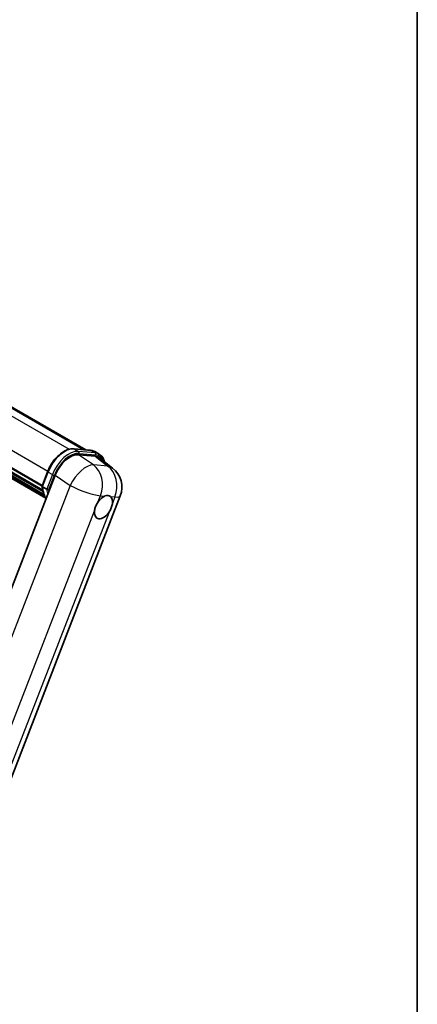
# Model space of a CAD drawing. Units: millimetres. Extents: x 87 to 8564, y 48 to 1734.
# Drawn here: x 2235 to 2433, y 369 to 860 of the extents above; entities that cross this region are included whole.
import ezdxf

# ---------------------------------------------------------------- set-up
doc = ezdxf.new("R2010")
doc.units = ezdxf.units.MM
doc.header["$LTSCALE"] = 6
for name, color, linetype, lineweight in [('Border (ISO)', 7, 'Continuous', 35), ('Visible (ISO)', 7, 'Continuous', 35), ('Visible Narrow (ISO)', 7, 'Continuous', 25)]:
    doc.layers.add(name, color=color, linetype=linetype, lineweight=lineweight)

# ---------------------------------------------------------------- blocks, each defined once
blk = doc.blocks.new('図面枠 tk図枠')
at = {"layer": 'Border (ISO)'}
blk.add_line((405.5, 289), (405.5, 8), dxfattribs=at)

msp = doc.modelspace()

# ---------------------------------------------------------------- linework, layer by layer
at = {"layer": 'Visible (ISO)'}
for p, q in [((2048.6113, 771.9869), (2267.5682, 645.5721)), ((2024.4917, 755.3095), (2245.7962, 627.5393)), ((2024.5882, 755.601), (2245.9063, 627.823)), ((2025.2583, 752.4486), (2246.2793, 624.8421)), ((2025.2857, 753.002), (2246.1069, 625.5109)), ((2026.3212, 750.6849), (2246.7587, 623.4153)), ((2026.51, 750.0716), (2247.045, 622.7457)), ((2027.9681, 748.8259), (2247.3224, 622.1816)), ((2028.2089, 748.2509), (2247.6875, 621.5349)), ((2261.6574, 646.1), (2269.9244, 645.3616)), ((2272.2721, 642.3978), (2263.9492, 643.1411)), ((2272.0999, 644.6878), (2274.2212, 643.463)), ((2274.4851, 641.5499), (2281.0113, 636.4851)), ((2245.7783, 627.4932), (2248.5759, 634.7034)), ((2252.4022, 632.9018), (2191.2645, 475.3285)), ((2245.9813, 627.1676), (2248.1026, 625.9428)), ((2224.5245, 467.2065), (2284.8415, 622.6644))]:
    msp.add_line(p, q, dxfattribs=at)
msp.add_arc((2273.654, 627.0051), 12, 338.793977, 52.185752, dxfattribs=at)
for centre, major_axis, ratio, start_param, end_param in [((2259.7464, 632.1596), (-5.9517, -10.4466), 0.57952204, 3.40056789, 4.96376802), ((2267.9573, 631.4262), (6.0934, 10.4176), 0.57513686, 6.20770977, 6.54772141), ((2276.4368, 617.0494), (3.1875, 5.5209), 0.57735027, 0.64875746, 1.44563764), ((2276.4368, 617.0494), (3.1875, 5.5209), 0.57735027, 5.36114644, 6.15802662), ((2276.4368, 617.0494), (-3.1875, -5.5209), 0.57735027, 5.36114644, 7.72882295)]:
    msp.add_ellipse(centre, major_axis=major_axis, ratio=ratio, start_param=start_param, end_param=end_param, dxfattribs=at)
for points, knots in [([(2248.5759, 634.7034), (2249.0651, 635.9643), (2249.6869, 637.2095), (2251.1379, 639.5559), (2251.9669, 640.6567), (2253.7589, 642.6126), (2254.7215, 643.4675), (2256.7004, 644.8501), (2257.7165, 645.3783), (2259.7256, 646.0451), (2260.7203, 646.1837), (2261.6574, 646.1)], [3.14159265, 3.14159265, 3.14159265, 3.14159265, 3.45575192, 3.45575192, 3.76991118, 3.76991118, 4.08407045, 4.08407045, 4.39822972, 4.39822972, 4.71238898, 4.71238898, 4.71238898, 4.71238898]), ([(2269.9244, 645.3616), (2270.0806, 645.3477), (2270.2351, 645.3276), (2270.5402, 645.275), (2270.6907, 645.2424), (2270.9871, 645.1649), (2271.133, 645.1199), (2271.4194, 645.0174), (2271.5599, 644.96), (2271.8347, 644.833), (2271.969, 644.7633), (2272.0999, 644.6878)], [4.71238898, 4.71238898, 4.71238898, 4.71238898, 4.764748858, 4.764748858, 4.817108736, 4.817108736, 4.869468613, 4.869468613, 4.921828491, 4.921828491, 4.974188368, 4.974188368, 4.974188368, 4.974188368]), ([(2276.9092, 639.6686), (2276.9075, 639.6751), (2276.9058, 639.6815), (2276.6809, 640.5209), (2276.3434, 641.2745), (2275.4417, 642.5574), (2274.8757, 643.0851), (2274.2212, 643.463)], [0.783371756, 0.783371756, 0.783371756, 0.783371756, 0.785398163, 0.785398163, 1.047197551, 1.047197551, 1.308996939, 1.308996939, 1.308996939, 1.308996939]), ([(2245.7783, 627.4932), (2245.7699, 627.4713), (2245.7661, 627.4486), (2245.7697, 627.3811), (2245.7896, 627.3355), (2245.8635, 627.2472), (2245.9157, 627.2054), (2245.9813, 627.1676)], [-0.047751254, -0.047751254, -0.047751254, -0.047751254, -0.0376220805, -0.0376220805, -0.0185556094, -0.0185556094, 0, 0, 0, 0]), ([(2247.8758, 621.2356), (2247.5572, 621.7246), (2247.2711, 622.2485), (2246.7079, 623.4862), (2246.4479, 624.216), (2246.0309, 625.7569), (2245.8739, 626.568), (2245.7684, 627.4131)], [2.117683077, 2.117683077, 2.117683077, 2.117683077, 2.223677615, 2.223677615, 2.354038249, 2.354038249, 2.484398882, 2.484398882, 2.484398882, 2.484398882]), ([(2249.183, 625.8296), (2249.1819, 625.8292), (2249.1807, 625.8288), (2249.1395, 625.8145), (2249.0954, 625.803), (2249.0009, 625.7854), (2248.9506, 625.7793), (2248.8051, 625.7704), (2248.706, 625.7737), (2248.5116, 625.798), (2248.4181, 625.818), (2248.2456, 625.8719), (2248.1682, 625.9049), (2248.1026, 625.9428)], [-0.0003347789, -0.0003347789, -0.0003347789, -0.0003347789, 0, 0, 0.011463002, 0.011463002, 0.0228675214, 0.0228675214, 0.0430502261, 0.0430502261, 0.0621538264, 0.0621538264, 0.0807455701, 0.0807455701, 0.0807455701, 0.0807455701]), ([(2271.9711, 615.1801), (2271.977, 615.2335), (2271.9835, 615.2871), (2272.0801, 616.0189), (2272.2694, 616.7395), (2272.7834, 618.0642), (2273.1452, 618.7642), (2273.6036, 619.4626), (2273.6377, 619.5137), (2273.6722, 619.5645)], [4.482129021, 4.482129021, 4.482129021, 4.482129021, 4.493692618, 4.493692618, 4.639067337, 4.639067337, 4.784442055, 4.784442055, 4.796005652, 4.796005652, 4.796005652, 4.796005652]), ([(2277.0509, 622.5606), (2277.0941, 622.5787), (2277.1372, 622.596), (2277.7204, 622.8212), (2278.2391, 622.902), (2279.1293, 622.8225), (2279.5653, 622.6564), (2279.9432, 622.3454), (2279.9706, 622.3218), (2279.9973, 622.2974)], [4.482129021, 4.482129021, 4.482129021, 4.482129021, 4.493692618, 4.493692618, 4.639067337, 4.639067337, 4.784442055, 4.784442055, 4.796005652, 4.796005652, 4.796005652, 4.796005652]), ([(2280.9026, 618.9187), (2280.8967, 618.8654), (2280.8901, 618.8118), (2280.7912, 618.0813), (2280.5912, 617.3669), (2280.0772, 616.0422), (2279.726, 615.336), (2279.27, 614.6363), (2279.236, 614.5851), (2279.2015, 614.5343)], [4.482129021, 4.482129021, 4.482129021, 4.482129021, 4.493692618, 4.493692618, 4.639067337, 4.639067337, 4.784442055, 4.784442055, 4.796005652, 4.796005652, 4.796005652, 4.796005652])]:
    msp.add_open_spline(points, degree=3, knots=knots, dxfattribs=at)
at = {"layer": 'Visible Narrow (ISO)'}
for p, q in [((2038.6124, 773.253), (2259.2481, 645.8689)), ((2046.8539, 772.5294), (2266.6007, 645.6585)), ((2027.3709, 762.7727), (2248.6909, 634.9936)), ((2261.8558, 646.0364), (2270.1229, 645.298)), ((2261.8558, 646.0364), (2263.9772, 644.8117)), ((2271.3896, 638.1171), (2263.9492, 643.1411)), ((2272.2442, 644.0733), (2263.9772, 644.8117)), ((2264.2423, 643.8221), (2272.5093, 643.0837)), ((2270.1229, 645.298), (2272.2442, 644.0733)), ((2278.6201, 637.4713), (2271.3896, 638.1171)), ((2272.2721, 642.3978), (2278.6201, 637.4713)), ((2245.9813, 627.1676), (2248.8158, 634.4732)), ((2250.9372, 633.2484), (2248.1026, 625.9428)), ((2248.8158, 634.4732), (2250.9372, 633.2484)), ((2249.183, 625.8296), (2251.9268, 632.9012)), ((2252.4022, 632.9018), (2259.8426, 627.8777)), ((2259.8426, 627.8777), (2198.8636, 470.7134)), ((2273.6722, 619.5645), (2274.9089, 622.7519)), ((2274.9089, 622.7519), (2277.0509, 622.5606)), ((2279.9973, 622.2974), (2282.1393, 622.1061)), ((2282.1393, 622.1061), (2280.9026, 618.9187)), ((2215.064, 468.5106), (2271.9711, 615.1801)), ((2279.2015, 614.5343), (2222.2944, 467.8648))]:
    msp.add_line(p, q, dxfattribs=at)
for centre, major_axis, ratio, start_param, end_param in [((2257.0829, 633.7348), (6.75, 11.6913), 0.57735027, 0.26179939, 1.83259571), ((2259.2042, 632.51), (6.75, 11.6913), 0.57735027, 0.26179939, 1.83259571), ((2259.7345, 632.2039), (6.375, 11.0418), 0.57735027, 0.26179939, 1.83259571), ((2261.5907, 645.353), (0.0667, 0.747), 0.78867513, 5.9323059, 6.28318531), ((2263.712, 644.1282), (0.0667, 0.747), 0.78867513, 4.36150957, 5.9323059), ((2269.8577, 644.6146), (0.0667, 0.747), 0.78867513, 5.9323059, 6.28318531), ((2265.3499, 632.9964), (6.75, 11.6913), 0.57735027, 0, 0.26179939), ((2271.979, 643.3899), (0.0667, 0.747), 0.78867513, 4.36150957, 5.9323059), ((2267.4712, 631.7717), (6.75, 11.6913), 0.57735027, 0, 0.26179939), ((2268.0015, 631.4655), (6.375, 11.0418), 0.57735027, 5.86317441, 6.54498469), ((2266.4236, 627.6509), (6.7153, 9.9451), 0.48615458, 0.3031075, 1.86630763), ((2266.4236, 627.6509), (1.0675, 11.9524), 0.78867513, 4.36150957, 5.84503943), ((2249.2751, 634.4322), (-0.6992, 0.2713), 0.21132487, 0, 0.93888201), ((2251.3964, 633.2074), (0.6992, -0.2713), 0.21132487, 4.08047467, 5.65127099), ((2273.654, 627.0051), (-1.0675, -11.9524), 0.78867513, 1.21991692, 2.70344678), ((2273.654, 627.0051), (7.3572, 9.48), 0.62311053, 0, 0.34001164), ((2263.8786, 640.2272), (-12.765, -22.1096), 0.57735027, 5.62896416, 5.98192027), ((2266, 639.0024), (-12.765, -22.1096), 0.57735027, 5.62896416, 5.77753779), ((2266.5303, 638.6962), (12.39, 21.4601), 0.57735027, 2.4975825, 2.54520482), ((2266.4236, 627.6509), (11.1874, -4.3407), 0.21132487, 4.16774113, 5.65127099), ((2273.654, 627.0051), (11.1874, -4.3407), 0.21132487, 5.65127099, 6.28318531)]:
    msp.add_ellipse(centre, major_axis=major_axis, ratio=ratio, start_param=start_param, end_param=end_param, dxfattribs=at)

# ---------------------------------------------------------------- block references
at = {"xscale": 6, "yscale": 6, "zscale": 6}
msp.add_blockref('図面枠 tk図枠', (0, 0), dxfattribs=at)

doc.saveas('drawing.dxf')
